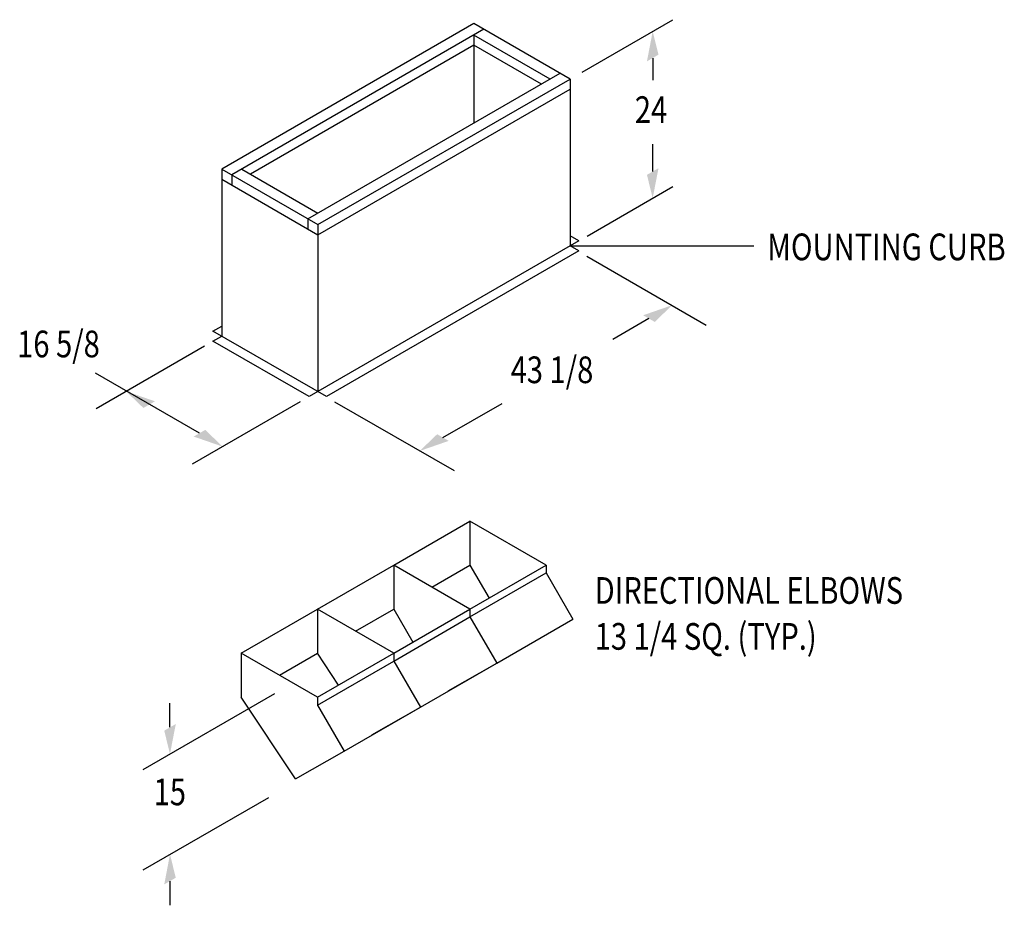
# Model space of a CAD drawing. Extents: x 85 to 348, y 55 to 446.
# Drawn here: x 201 to 348, y 55 to 187 of the extents above; entities that cross this region are included whole.
import ezdxf
from ezdxf.enums import TextEntityAlignment as Align

# ---------------------------------------------------------------- set-up
doc = ezdxf.new("R2010")
doc.units = 0
doc.header["$LTSCALE"] = 0.125
doc.header["$MEASUREMENT"] = 0
doc.layers.add('DIMS', color=7, linetype='CONTINUOUS')
doc.styles.get("Standard").update_dxf_attribs({"font": 'SIMPLEX.SHX'})

msp = doc.modelspace()

# ---------------------------------------------------------------- linework, layer by layer
at = {"layer": 'DIMS', "color": 7}
for p, q in [((268.55, 186.58), (230.77, 164.77)), ((282.95, 178.27), (268.55, 186.58)), ((284.74, 179.3), (298.35, 187.16)), ((270.05, 185.72), (232.27, 163.9)), ((279.95, 178.27), (268.55, 184.85)), ((268.55, 184.85), (268.55, 171.69)), ((268.55, 183.35), (235.07, 164.02)), ((278.65, 177.52), (268.55, 183.35)), ((295.32, 181.42), (295.32, 178.11)), ((243.67, 157.32), (281.45, 179.14)), ((245.17, 156.46), (282.95, 178.27)), ((282.95, 178.27), (282.95, 153.27)), ((245.17, 154.96), (282.95, 176.77)), ((295.32, 164.42), (295.32, 168.5)), ((230.77, 164.77), (230.77, 139.77)), ((230.77, 164.77), (245.17, 156.46)), ((232.27, 163.9), (232.27, 162.4)), ((233.77, 164.77), (245.17, 158.19)), ((230.77, 163.27), (245.17, 154.96)), ((285.49, 154.74), (298.35, 162.16)), ((243.67, 157.32), (243.67, 155.82)), ((245.17, 156.46), (245.17, 131.46)), ((284.25, 154.02), (243.87, 130.71)), ((284.25, 154.02), (282.95, 154.77)), ((284.25, 152.52), (246.47, 130.71)), ((284.25, 152.52), (282.95, 153.27)), ((282.95, 153.27), (310.47, 153.27)), ((285.46, 151.75), (303.35, 141.43)), ((294.76, 142.39), (289.35, 139.27)), ((229.47, 140.52), (230.77, 141.27)), ((246.47, 130.71), (229.47, 140.52)), ((229.47, 139.02), (230.77, 139.77)), ((243.87, 130.71), (229.47, 139.02)), ((211.96, 128.91), (228.2, 138.29)), ((227.44, 125.22), (211.87, 134.21)), ((226.41, 120.63), (242.6, 129.97)), ((247.68, 129.94), (265.57, 119.62)), ((263.91, 124.57), (272.77, 129.69)), ((267.96, 112.04), (267.96, 105.45)), ((256.54, 105.45), (256.54, 98.85)), ((256.54, 105.45), (256.54, 98.85)), ((267.96, 105.45), (270.82, 100.51)), ((279.38, 105.45), (279.38, 104.29)), ((279.38, 104.29), (283.38, 97.39)), ((245.12, 98.85), (245.12, 92.26)), ((256.54, 98.85), (259.4, 93.91)), ((267.96, 98.85), (267.96, 97.7)), ((267.96, 98.85), (267.96, 97.57)), ((267.96, 98.85), (267.96, 97.7)), ((267.96, 97.7), (271.96, 90.79)), ((267.96, 97.7), (271.96, 90.79)), ((233.69, 92.26), (233.69, 91.1)), ((233.69, 92.26), (233.69, 85.67)), ((248.29, 87.5), (245.12, 92.26)), ((256.54, 92.26), (256.54, 90.98)), ((256.54, 92.26), (256.54, 91.1)), ((256.54, 91.1), (260.54, 84.2)), ((264.68, 86.62), (271.96, 90.79)), ((219.03, 74.85), (238.73, 86.23)), ((241.84, 73.43), (233.69, 85.67)), ((245.12, 85.67), (245.12, 84.39)), ((245.12, 85.67), (245.12, 84.51)), ((223.03, 81.17), (223.03, 84.79)), ((245.12, 84.51), (249.12, 77.6)), ((253.26, 80.02), (260.54, 84.2)), ((241.84, 73.43), (249.12, 77.6)), ((219.03, 59.82), (237.81, 70.67)), ((223.03, 58.14), (223.03, 54.51))]:
    msp.add_line(p, q, dxfattribs=at)
at = {"layer": 'DIMS', "color": 7, "linetype": 'Continuous'}
for p, q in [((256.54, 105.45), (267.96, 112.04)), ((279.38, 105.45), (267.96, 112.04)), ((245.12, 98.85), (256.54, 105.45)), ((267.96, 98.85), (256.54, 105.45)), ((267.96, 98.85), (256.54, 105.45)), ((262.25, 102.15), (267.96, 105.45)), ((267.96, 98.85), (279.38, 105.45)), ((267.96, 97.7), (279.38, 104.29)), ((233.69, 92.26), (245.12, 98.85)), ((256.54, 92.26), (245.12, 98.85)), ((250.83, 95.56), (256.54, 98.85)), ((256.54, 92.26), (267.96, 98.85)), ((256.54, 91.1), (267.96, 97.7)), ((271.96, 90.79), (283.38, 97.39)), ((245.12, 85.67), (233.69, 92.26)), ((239.41, 88.96), (245.12, 92.26)), ((245.12, 85.67), (256.54, 92.26)), ((245.12, 84.51), (256.54, 91.1)), ((260.54, 84.2), (271.96, 90.79)), ((249.12, 77.6), (260.54, 84.2))]:
    msp.add_line(p, q, dxfattribs=at)
at = {"layer": 'DIMS', "color": 7}
for points in [[(294.46, 180.92), (295.32, 185.42), (296.19, 181.92)], [(296.19, 164.92), (295.32, 160.42), (294.46, 163.92)], [(293.89, 142.89), (298.22, 144.39), (295.63, 141.89)], [(220.78, 130), (216.45, 131.5), (219.05, 129)], [(226.58, 124.72), (230.91, 123.22), (228.31, 125.72)], [(264.77, 124.07), (260.44, 122.57), (263.04, 125.07)], [(223.9, 81.67), (223.03, 77.17), (222.17, 80.67)], [(222.17, 57.64), (223.03, 62.14), (223.9, 58.64)]]:
    msp.add_solid(points, dxfattribs=at)

# ---------------------------------------------------------------- texts
at = {"layer": 'DIMS', "color": 7, "width": 0.8}
for s, p in [('24', (295.07, 173.17)), ('16 5/8', (206.33, 138.07)), ('43 1/8', (280.24, 134.2)), ('15', (223, 70.98))]:
    msp.add_text(s, height=4, dxfattribs=at).set_placement(p, align=Align.MIDDLE)
for s, p in [('MOUNTING CURB', (312.48, 151.13)), ('DIRECTIONAL ELBOWS', (286.63, 99.67)), ('13 1/4 SQ. (TYP.)', (286.63, 92.79))]:
    msp.add_text(s, height=4, dxfattribs=at).set_placement(p)

doc.saveas('drawing.dxf')
